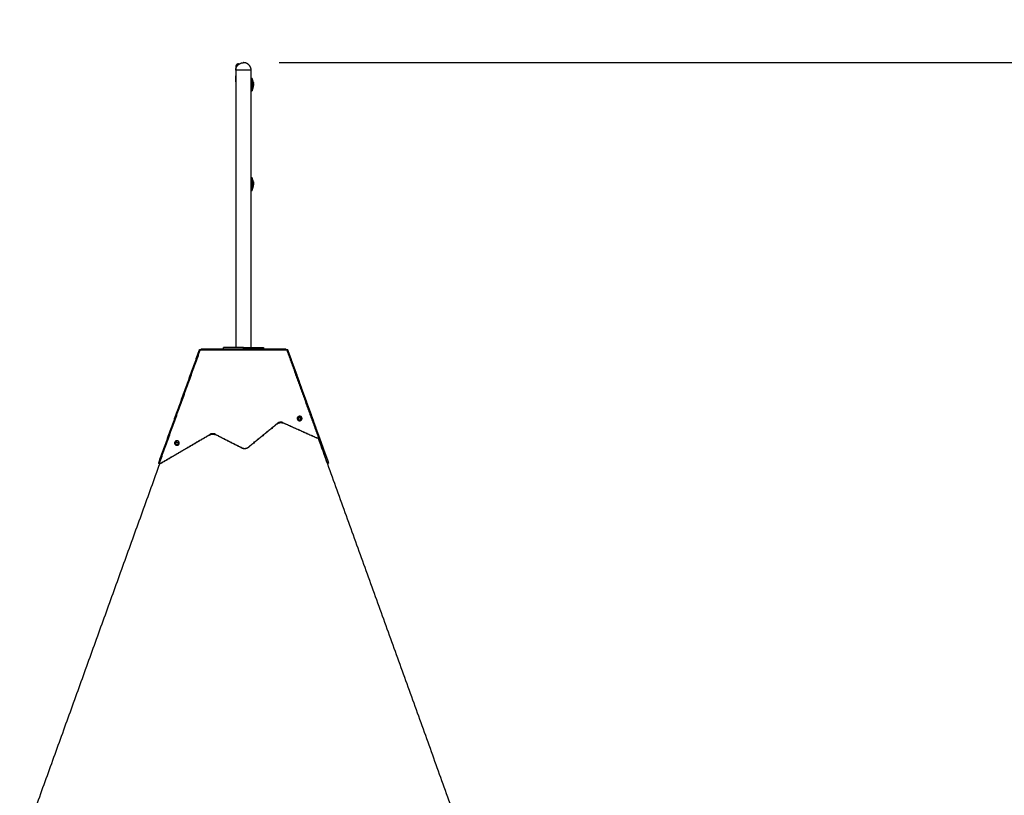
# Model space of a CAD drawing. Units: millimetres. Extents: x -6057.6 to -6039.9, y -1024 to -1004.9.
# Drawn here: x -6051.6 to -6049.9, y -1008.1 to -1006.8 of the extents above; entities that cross this region are included whole.
import ezdxf

# ---------------------------------------------------------------- set-up
doc = ezdxf.new("R2010")
doc.units = ezdxf.units.MM
doc.layers.add('DIASTASEIS', color=253, linetype='Continuous')
doc.styles.get("Standard").update_dxf_attribs({"font": 'ARIALN.TTF'})
doc.dimstyles.new('STANDARD_ACAD', dxfattribs={"dimtxt": 0.18, "dimasz": 0.15, "dimexe": 0.18, "dimexo": 0.0625, "dimgap": 0.09, "dimtad": 0, "dimtih": 1, "dimtoh": 1, "dimzin": 0, "dimdsep": 46, "dimtxsty": 'Standard', "dimblk": 'OBLIQUE', "dimcen": 0.09, "dimadec": 0, "dimazin": 0, "dimtfac": 1, "dimtofl": 0, "dimtmove": 0, "dimatfit": 3, "dimfxl": 1, "dimtolj": 1, "dimtzin": 0, "dimarcsym": 0})

# ---------------------------------------------------------------- blocks, each defined once
blk = doc.blocks.new('_Oblique')
at = {"color": 0, "linetype": 'ByBlock', "lineweight": -2}
blk.add_line((-0.5, -0.5), (0.5, 0.5), dxfattribs=at)
blk = doc.blocks.new('*D16')
at = {"layer": 'Defpoints', "color": 0}
for p in [(-6051.1839, -1006.8444), (-6048.6953, -1012.9314), (-6048.1305, -1012.9314)]:
    blk.add_point(p, dxfattribs=at)
at = {"layer": 'DIASTASEIS', "color": 0, "lineweight": -2}
for p, q in [((-6051.1214, -1006.8444), (-6047.9505, -1006.8444)), ((-6048.1305, -1006.8444), (-6048.1305, -1009.706)), ((-6048.1305, -1012.9314), (-6048.1305, -1010.0698)), ((-6048.6328, -1012.9314), (-6047.9505, -1012.9314))]:
    blk.add_line(p, q, dxfattribs=at)
at = {"layer": 'DIASTASEIS', "color": 0, "linetype": 'ByBlock', "lineweight": -2, "xscale": 0.15, "yscale": 0.15, "zscale": 0.15}
for p, rotation in [((-6048.1305, -1006.8444), 90), ((-6048.1305, -1012.9314), 270)]:
    blk.add_blockref('_Oblique', p, dxfattribs=dict(at, rotation=rotation))
at = {"layer": 'DIASTASEIS', "color": 0, "insert": (-6048.1305, -1009.8879), "char_height": 0.18, "attachment_point": 5}
blk.add_mtext('\\A1;\\A1;6.10', dxfattribs=at)
blk = doc.blocks.new('FRONT')
for points, weights, knots in [([(-6051.1974, -1006.8574), (-6051.1973, -1006.8551), (-6051.1965, -1006.8529), (-6051.1954, -1006.8503), (-6051.1935, -1006.8484), (-6051.1915, -1006.8464), (-6051.1889, -1006.8454), (-6051.1865, -1006.8444), (-6051.1839, -1006.8444)], [0.986338787622, 0.923277796603, 0.890165042945, 0.853553390593, 0.853553390593, 0.853553390593, 0.890165042945, 0.926776695297, 1], [21.907386, 21.907386, 21.907386, 26.550717, 26.550717, 32.125115, 32.125115, 37.699514, 37.699514, 42.833487, 42.833487, 42.833487]), ([(-6051.1924, -1006.8465), (-6051.1945, -1006.8465), (-6051.196, -1006.8479), (-6051.1974, -1006.8494), (-6051.1974, -1006.8515)], [1, 0.853553390593, 0.853553390593, 0.853553390593, 1], [0, 0, 0, 4.142136, 4.142136, 8.284271, 8.284271, 8.284271]), ([(-6051.1705, -1006.8574), (-6051.1705, -1006.8574), (-6051.1839, -1006.8574), (-6051.1974, -1006.8574), (-6051.1974, -1006.8574)], [1, 0.707106781187, 1, 0.707106781187, 1], [0, 0, 0, 21.127211, 21.127211, 42.254421, 42.254421, 42.254421]), ([(-6051.1705, -1006.8574), (-6051.1706, -1006.8551), (-6051.1714, -1006.8529), (-6051.1725, -1006.8503), (-6051.1744, -1006.8484), (-6051.1764, -1006.8464), (-6051.179, -1006.8454), (-6051.1814, -1006.8444), (-6051.1839, -1006.8444)], [0.986338787622, 0.923277796603, 0.890165042945, 0.853553390593, 0.853553390593, 0.853553390593, 0.890165042945, 0.926776695297, 1], [21.907386, 21.907386, 21.907386, 26.550717, 26.550717, 32.125115, 32.125115, 37.699514, 37.699514, 42.833487, 42.833487, 42.833487]), ([(-6051.1693, -1006.894), (-6051.1693, -1006.894), (-6051.1693, -1006.8828), (-6051.1693, -1006.8716), (-6051.1693, -1006.8716)], [1, 0.707106781186, 1, 0.707106781186, 1], [-35.094549, -35.094549, -35.094549, -17.547274, -17.547274, 0, 0, 0]), ([(-6051.169, -1006.872), (-6051.169, -1006.872), (-6051.169, -1006.8828), (-6051.169, -1006.8935), (-6051.169, -1006.8935)], [1, 0.707106781187, 1, 0.707106781187, 1], [-33.772121, -33.772121, -33.772121, -16.886061, -16.886061, 0, 0, 0]), ([(-6051.1693, -1007.0676), (-6051.1693, -1007.0676), (-6051.1693, -1007.0564), (-6051.1693, -1007.0452), (-6051.1693, -1007.0452)], [1, 0.707106781186, 1, 0.707106781186, 1], [-35.094549, -35.094549, -35.094549, -17.547274, -17.547274, 0, 0, 0]), ([(-6051.169, -1007.0457), (-6051.169, -1007.0457), (-6051.169, -1007.0564), (-6051.169, -1007.0672), (-6051.169, -1007.0672)], [1, 0.707106781187, 1, 0.707106781187, 1], [-33.772121, -33.772121, -33.772121, -16.886061, -16.886061, 0, 0, 0]), ([(-6051.0898, -1007.464), (-6051.0913, -1007.4677), (-6051.0874, -1007.4691), (-6051.0835, -1007.4705), (-6051.082, -1007.4668)], [1, 0.707106781187, 1, 0.707106781187, 1], [-13.03761, -13.03761, -13.03761, -6.518805, -6.518805, 0, 0, 0]), ([(-6051.082, -1007.4668), (-6051.0806, -1007.4632), (-6051.0844, -1007.4618), (-6051.0883, -1007.4604), (-6051.0898, -1007.464)], [1, 0.707106781187, 1, 0.707106781187, 1], [-13.03761, -13.03761, -13.03761, -6.518805, -6.518805, 0, 0, 0]), ([(-6051.304, -1007.5069), (-6051.3055, -1007.5105), (-6051.3016, -1007.5119), (-6051.2978, -1007.5133), (-6051.2963, -1007.5097)], [1, 0.707106781187, 1, 0.707106781187, 1], [-13.03761, -13.03761, -13.03761, -6.518805, -6.518805, 0, 0, 0]), ([(-6051.2963, -1007.5097), (-6051.2948, -1007.506), (-6051.2987, -1007.5046), (-6051.3025, -1007.5032), (-6051.304, -1007.5069)], [1, 0.707106781187, 1, 0.707106781187, 1], [-13.03761, -13.03761, -13.03761, -6.518805, -6.518805, 0, 0, 0]), ([(-6051.3002, -1007.5068), (-6051.299, -1007.5068), (-6051.2983, -1007.5077), (-6051.2976, -1007.5086), (-6051.2981, -1007.5097)], [1, 0.885016592557, 1, 0.885016592557, 1], [-4.3584, -4.3584, -4.3584, -2.1792, -2.1792, 0, 0, 0])]:
    blk.add_rational_spline(points, weights, degree=2, knots=knots)
for points, weights in [([(-6051.1974, -1006.8515), (-6051.1974, -1006.8515), (-6051.1974, -1006.8673)], [1, 0.987274170948, 1]), ([(-6051.1924, -1006.8474), (-6051.1924, -1006.8465), (-6051.1924, -1006.8465)], [0.995303827693, 0.996893669309, 1]), ([(-6051.1974, -1006.8667), (-6051.1974, -1006.867), (-6051.1974, -1006.8673)], [0.948505739128, 0.971474760574, 1]), ([(-6051.1974, -1006.8779), (-6051.1974, -1006.872), (-6051.1974, -1006.8673)], [1, 0.995133794318, 0.992490382282]), ([(-6051.169, -1006.872), (-6051.1692, -1006.8718), (-6051.1693, -1006.8716)], [1, 0.999948740388, 1]), ([(-6051.1665, -1006.881), (-6051.1669, -1006.8763), (-6051.169, -1006.872)], [1, 0.980191517784, 1]), ([(-6051.1974, -1006.8773), (-6051.1974, -1006.8776), (-6051.1974, -1006.8779)], [0.948505739128, 0.971474760574, 1]), ([(-6051.169, -1006.8935), (-6051.1675, -1006.8905), (-6051.1668, -1006.8871)], [1, 0.989454869913, 1]), ([(-6051.1669, -1006.8785), (-6051.1669, -1006.8785), (-6051.1672, -1006.8785)], [1, 0.99807820259, 1]), ([(-6051.1672, -1006.8786), (-6051.1664, -1006.8828), (-6051.1671, -1006.8869)], [1, 0.983700122539, 1]), ([(-6051.1672, -1006.887), (-6051.1672, -1006.887), (-6051.1671, -1006.887)], [1, 0.99994138683, 0.999883207816]), ([(-6051.1671, -1006.8786), (-6051.1668, -1006.8787), (-6051.1668, -1006.8787)], [1, 0.997556373017, 1]), ([(-6051.1671, -1006.8869), (-6051.1664, -1006.8829), (-6051.1671, -1006.8788)], [0.999839468101, 0.984254557069, 1]), ([(-6051.1671, -1006.8871), (-6051.167, -1006.8871), (-6051.1669, -1006.8871)], [1, 0.999440173122, 1]), ([(-6051.1669, -1006.887), (-6051.1666, -1006.8853), (-6051.1666, -1006.8837)], [1, 0.997477509873, 1]), ([(-6051.1669, -1006.887), (-6051.1666, -1006.8857), (-6051.1665, -1006.8843)], [1, 0.9983855164, 1]), ([(-6051.1669, -1006.8871), (-6051.1668, -1006.8871), (-6051.1668, -1006.8871)], [1, 0.999550788413, 1]), ([(-6051.1667, -1006.8795), (-6051.1668, -1006.8791), (-6051.1668, -1006.8786)], [1, 0.999834060096, 1]), ([(-6051.1693, -1006.894), (-6051.1692, -1006.8938), (-6051.169, -1006.8935)], [1, 0.999948740388, 1]), ([(-6051.169, -1007.0457), (-6051.1692, -1007.0454), (-6051.1693, -1007.0452)], [1, 0.999948740388, 1]), ([(-6051.1665, -1007.0546), (-6051.1669, -1007.0499), (-6051.169, -1007.0457)], [1, 0.980191517784, 1]), ([(-6051.169, -1007.0672), (-6051.1675, -1007.0641), (-6051.1668, -1007.0607)], [1, 0.989454869913, 1]), ([(-6051.1669, -1007.0521), (-6051.1669, -1007.0521), (-6051.1672, -1007.0521)], [1, 0.99807820259, 1]), ([(-6051.1672, -1007.0522), (-6051.1664, -1007.0564), (-6051.1671, -1007.0606)], [1, 0.983700122539, 1]), ([(-6051.1672, -1007.0606), (-6051.1672, -1007.0606), (-6051.1671, -1007.0606)], [1, 0.99994138683, 0.999883207816]), ([(-6051.1671, -1007.0523), (-6051.1668, -1007.0523), (-6051.1668, -1007.0524)], [1, 0.997556373017, 1]), ([(-6051.1671, -1007.0606), (-6051.1664, -1007.0565), (-6051.1671, -1007.0524)], [0.999839980763, 0.984254298102, 1]), ([(-6051.1671, -1007.0607), (-6051.167, -1007.0607), (-6051.1669, -1007.0607)], [1, 0.999440173122, 1]), ([(-6051.1669, -1007.0606), (-6051.1666, -1007.0589), (-6051.1666, -1007.0573)], [1, 0.997477509873, 1]), ([(-6051.1669, -1007.0606), (-6051.1666, -1007.0593), (-6051.1665, -1007.0579)], [1, 0.9983855164, 1]), ([(-6051.1669, -1007.0607), (-6051.1668, -1007.0607), (-6051.1668, -1007.0607)], [1, 0.999550788413, 1]), ([(-6051.1667, -1007.0531), (-6051.1668, -1007.0527), (-6051.1668, -1007.0523)], [1, 0.999834060096, 1]), ([(-6051.1693, -1007.0676), (-6051.1692, -1007.0674), (-6051.169, -1007.0672)], [1, 0.999948740388, 1]), ([(-6051.1839, -1007.3414), (-6051.2189, -1007.3414), (-6051.2189, -1007.3414)], [1, 0.707106781187, 1]), ([(-6051.1839, -1007.3414), (-6051.1489, -1007.3414), (-6051.1489, -1007.3414)], [1, 0.707106781187, 1]), ([(-6051.1145, -1007.4729), (-6051.1204, -1007.4702), (-6051.1253, -1007.4743)], [1, 0.835830892164, 1]), ([(-6051.1253, -1007.4749), (-6051.1204, -1007.4709), (-6051.1145, -1007.4735)], [1, 0.835830892164, 1]), ([(-6051.0882, -1007.4661), (-6051.0881, -1007.464), (-6051.0859, -1007.464)], [0.993373018143, 0.71045863044, 1]), ([(-6051.0882, -1007.4661), (-6051.0882, -1007.4657), (-6051.088, -1007.4653)], [1, 0.983277566599, 1]), ([(-6051.0859, -1007.4682), (-6051.0882, -1007.4682), (-6051.0882, -1007.4661)], [1, 0.707106781187, 1]), ([(-6051.0859, -1007.4682), (-6051.0882, -1007.4682), (-6051.0882, -1007.4661)], [1, 0.707106781187, 1]), ([(-6051.0859, -1007.4639), (-6051.0875, -1007.4639), (-6051.088, -1007.4653)], [1, 0.824055732059, 1]), ([(-6051.0859, -1007.4639), (-6051.0837, -1007.4639), (-6051.0837, -1007.4661)], [1, 0.707106781187, 1]), ([(-6051.0837, -1007.4661), (-6051.0837, -1007.464), (-6051.0859, -1007.464)], [0.993454984297, 0.710416693522, 1]), ([(-6051.0838, -1007.4668), (-6051.0844, -1007.4682), (-6051.0859, -1007.4682)], [1, 0.824055732059, 1]), ([(-6051.0837, -1007.4661), (-6051.0837, -1007.4664), (-6051.0838, -1007.4668)], [1, 0.983277566599, 1]), ([(-6051.0838, -1007.4668), (-6051.0837, -1007.4665), (-6051.0837, -1007.4661)], [0.895518676762, 0.931947739064, 1]), ([(-6051.2327, -1007.4931), (-6051.2378, -1007.4905), (-6051.2428, -1007.4934)], [1, 0.864510932833, 1]), ([(-6051.2428, -1007.4941), (-6051.2378, -1007.4912), (-6051.2327, -1007.4938)], [1, 0.864510932833, 1]), ([(-6051.3024, -1007.5089), (-6051.3024, -1007.5068), (-6051.3002, -1007.5068)], [0.993454984297, 0.710416693522, 1]), ([(-6051.3024, -1007.5089), (-6051.3024, -1007.5085), (-6051.3023, -1007.5082)], [1, 0.983277566599, 1]), ([(-6051.3002, -1007.511), (-6051.3024, -1007.511), (-6051.3024, -1007.5089)], [1, 0.707106781186, 1]), ([(-6051.3002, -1007.5068), (-6051.3017, -1007.5068), (-6051.3023, -1007.5082)], [1, 0.824055732059, 1]), ([(-6051.2981, -1007.5097), (-6051.2986, -1007.511), (-6051.3002, -1007.511)], [1, 0.824055732059, 1]), ([(-6051.0571, -1007.4986), (-6051.0553, -1007.4994), (-6051.0533, -1007.4988)], [1, 0.925604114484, 1]), ([(-6051.0533, -1007.4995), (-6051.0553, -1007.5001), (-6051.0571, -1007.4993)], [1, 0.925604114484, 1]), ([(-6051.0532, -1007.4997), (-6051.0532, -1007.4997), (-6051.0533, -1007.4995)], [1, 0.98632243827, 1]), ([(-6051.0514, -1007.4988), (-6051.0514, -1007.499), (-6051.0514, -1007.499)], [1, 0.98632243827, 1]), ([(-6051.1868, -1007.5165), (-6051.1807, -1007.5196), (-6051.1755, -1007.5154)], [1, 0.821281736327, 1]), ([(-6051.1755, -1007.516), (-6051.1807, -1007.5203), (-6051.1868, -1007.5172)], [1, 0.821281736327, 1]), ([(-6051.0465, -1007.5183), (-6051.0465, -1007.5183), (-6051.0473, -1007.516)], [1, 0.936400674782, 1]), ([(-6051.0455, -1007.5154), (-6051.0446, -1007.5177), (-6051.0446, -1007.5177)], [1, 0.936400674782, 1]), ([(-6051.3325, -1007.5434), (-6051.3325, -1007.5434), (-6051.3325, -1007.5433)], [1, 0.996284632472, 1]), ([(-6051.3306, -1007.544), (-6051.3307, -1007.5441), (-6051.3307, -1007.5441)], [1, 0.996284632472, 1]), ([(-6051.3306, -1007.5433), (-6051.3287, -1007.5436), (-6051.3271, -1007.5427)], [1, 0.934383050536, 1]), ([(-6051.3271, -1007.5434), (-6051.3287, -1007.5443), (-6051.3306, -1007.544)], [1, 0.934383050536, 1]), ([(-6051.0372, -1007.5441), (-6051.0372, -1007.5441), (-6051.0375, -1007.5434)], [1, 0.961594019066, 1]), ([(-6051.0356, -1007.5427), (-6051.0354, -1007.5434), (-6051.0354, -1007.5434)], [1, 0.961594019066, 1])]:
    blk.add_rational_spline(points, weights, degree=2)
for points, degree in [([(-6051.1974, -1006.8574), (-6051.1974, -1007.0994), (-6051.1974, -1007.3414)], 2), ([(-6051.1924, -1006.8465), (-6051.1918, -1006.8465), (-6051.1911, -1006.8465)], 2), ([(-6051.1705, -1007.3414), (-6051.1705, -1007.0994), (-6051.1705, -1006.8574)], 2), ([(-6051.2613, -1007.3461), (-6051.2969, -1007.4447), (-6051.3325, -1007.5433)], 2), ([(-6051.3306, -1007.5433), (-6051.295, -1007.4447), (-6051.2594, -1007.3461)], 2), ([(-6051.2607, -1007.3451), (-6051.261, -1007.3454), (-6051.2612, -1007.3457), (-6051.2613, -1007.3461)], 3), ([(-6051.2613, -1007.3461), (-6051.2605, -1007.3464), (-6051.2597, -1007.3467)], 2), ([(-6051.2607, -1007.3451), (-6051.2601, -1007.3457), (-6051.2595, -1007.3463)], 2), ([(-6051.2594, -1007.3461), (-6051.2594, -1007.3457), (-6051.2593, -1007.3454), (-6051.2593, -1007.3451)], 3), ([(-6051.1084, -1007.3461), (-6051.1839, -1007.3461), (-6051.2594, -1007.3461)], 2), ([(-6051.1099, -1007.3444), (-6051.1839, -1007.3444), (-6051.2579, -1007.3444)], 2), ([(-6051.2189, -1007.3444), (-6051.2189, -1007.3429), (-6051.2189, -1007.3414)], 2), ([(-6051.1839, -1007.3444), (-6051.1839, -1007.3429), (-6051.1839, -1007.3414)], 2), ([(-6051.1489, -1007.3414), (-6051.1489, -1007.3429), (-6051.1489, -1007.3444)], 2), ([(-6051.1086, -1007.3451), (-6051.1086, -1007.3454), (-6051.1085, -1007.3457), (-6051.1084, -1007.3461)], 3), ([(-6051.1084, -1007.3461), (-6051.0809, -1007.4224), (-6051.0533, -1007.4988)], 2), ([(-6051.1071, -1007.3451), (-6051.1077, -1007.3457), (-6051.1083, -1007.3463)], 2), ([(-6051.1082, -1007.3467), (-6051.1077, -1007.3465), (-6051.1071, -1007.3463), (-6051.1066, -1007.3461)], 3), ([(-6051.1066, -1007.3461), (-6051.1067, -1007.3457), (-6051.1069, -1007.3454), (-6051.1071, -1007.3451)], 3), ([(-6051.1066, -1007.3461), (-6051.079, -1007.4224), (-6051.0514, -1007.4988)], 2), ([(-6051.1755, -1007.5154), (-6051.1504, -1007.4948), (-6051.1253, -1007.4743)], 2), ([(-6051.1253, -1007.4749), (-6051.1504, -1007.4955), (-6051.1755, -1007.516)], 2), ([(-6051.1253, -1007.4743), (-6051.1253, -1007.4746), (-6051.1253, -1007.4749)], 2), ([(-6051.1145, -1007.4735), (-6051.1145, -1007.4732), (-6051.1145, -1007.4729)], 2), ([(-6051.1145, -1007.4729), (-6051.0858, -1007.4857), (-6051.0571, -1007.4986)], 2), ([(-6051.0571, -1007.4993), (-6051.0858, -1007.4864), (-6051.1145, -1007.4735)], 2), ([(-6051.088, -1007.4653), (-6051.0889, -1007.4647), (-6051.0898, -1007.464)], 2), ([(-6051.0859, -1007.464), (-6051.0859, -1007.464), (-6051.0859, -1007.4639)], 2), ([(-6051.082, -1007.4668), (-6051.0829, -1007.4668), (-6051.0838, -1007.4668)], 2), ([(-6051.3271, -1007.5427), (-6051.2849, -1007.518), (-6051.2428, -1007.4934)], 2), ([(-6051.2428, -1007.4934), (-6051.2428, -1007.4937), (-6051.2428, -1007.4941)], 2), ([(-6051.2327, -1007.4931), (-6051.2098, -1007.5048), (-6051.1868, -1007.5165)], 2), ([(-6051.2327, -1007.4938), (-6051.2327, -1007.4934), (-6051.2327, -1007.4931)], 2), ([(-6051.2428, -1007.4941), (-6051.2849, -1007.5187), (-6051.3271, -1007.5434)], 2), ([(-6051.3023, -1007.5082), (-6051.3031, -1007.5075), (-6051.304, -1007.5069)], 2), ([(-6051.3002, -1007.5068), (-6051.3002, -1007.5068), (-6051.3002, -1007.5068)], 2), ([(-6051.2963, -1007.5097), (-6051.2972, -1007.5097), (-6051.2981, -1007.5097)], 2), ([(-6051.1868, -1007.5172), (-6051.2098, -1007.5055), (-6051.2327, -1007.4938)], 2), ([(-6051.0571, -1007.4993), (-6051.0571, -1007.4989), (-6051.0571, -1007.4986)], 2), ([(-6051.0537, -1007.4996), (-6050.9235, -1007.8605), (-6050.7933, -1008.2214)], 2), ([(-6051.0533, -1007.4988), (-6051.0533, -1007.4991), (-6051.0533, -1007.4995)], 2), ([(-6051.0533, -1007.4995), (-6051.0524, -1007.4991), (-6051.0514, -1007.4988)], 2), ([(-6051.0533, -1007.4995), (-6051.0533, -1007.4994), (-6051.0533, -1007.4994)], 2), ([(-6051.0514, -1007.499), (-6051.0523, -1007.4994), (-6051.0532, -1007.4997)], 2), ([(-6051.0473, -1007.516), (-6051.0503, -1007.5079), (-6051.0532, -1007.4997)], 2), ([(-6051.0514, -1007.499), (-6051.0484, -1007.5072), (-6051.0455, -1007.5154)], 2), ([(-6051.1868, -1007.5172), (-6051.1868, -1007.5169), (-6051.1868, -1007.5165)], 2), ([(-6051.1755, -1007.516), (-6051.1755, -1007.5157), (-6051.1755, -1007.5154)], 2), ([(-6051.0473, -1007.516), (-6051.0464, -1007.5157), (-6051.0455, -1007.5154)], 2), ([(-6051.0446, -1007.5177), (-6051.0456, -1007.518), (-6051.0465, -1007.5183)], 2), ([(-6051.0375, -1007.5434), (-6051.042, -1007.5309), (-6051.0465, -1007.5183)], 2), ([(-6051.0446, -1007.5177), (-6051.0401, -1007.5302), (-6051.0356, -1007.5427)], 2), ([(-6051.3302, -1007.5441), (-6051.4524, -1007.8827), (-6051.5746, -1008.2214)], 2), ([(-6051.3325, -1007.5433), (-6051.3316, -1007.5437), (-6051.3306, -1007.544)], 2), ([(-6051.3307, -1007.5441), (-6051.3316, -1007.5437), (-6051.3325, -1007.5434)], 2), ([(-6051.3306, -1007.544), (-6051.3306, -1007.5437), (-6051.3306, -1007.5433)], 2), ([(-6051.3304, -1007.5433), (-6051.3305, -1007.5433), (-6051.3306, -1007.5433)], 2), ([(-6051.3306, -1007.5439), (-6051.3306, -1007.544), (-6051.3306, -1007.544)], 2), ([(-6051.3271, -1007.5434), (-6051.3271, -1007.543), (-6051.3271, -1007.5427)], 2), ([(-6051.0375, -1007.5434), (-6051.0365, -1007.543), (-6051.0356, -1007.5427)], 2), ([(-6051.0354, -1007.5434), (-6051.0363, -1007.5437), (-6051.0372, -1007.5441)], 2)]:
    blk.add_open_spline(points, degree=degree)
for points, knots in [([(-6051.1672, -1006.8785), (-6051.1672, -1006.8785), (-6051.1672, -1006.8785), (-6051.1672, -1006.8785), (-6051.1672, -1006.8786), (-6051.1672, -1006.8786)], [0, 0, 0, 0, 0.1046478, 0.1046478, 0.2092956, 0.2092956, 0.2092956, 0.2092956]), ([(-6051.1671, -1006.8869), (-6051.1672, -1006.887), (-6051.1672, -1006.887), (-6051.1672, -1006.8871), (-6051.1672, -1006.8871), (-6051.1671, -1006.8871)], [0, 0, 0, 0, 0.1039874, 0.1039874, 0.2079749, 0.2079749, 0.2079749, 0.2079749]), ([(-6051.1671, -1006.8788), (-6051.1671, -1006.8787), (-6051.1671, -1006.8787), (-6051.1671, -1006.8787), (-6051.1671, -1006.8786), (-6051.1671, -1006.8786)], [0, 0, 0, 0, 0.1032602, 0.1032602, 0.2065205, 0.2065205, 0.2065205, 0.2065205]), ([(-6051.1668, -1006.8786), (-6051.1668, -1006.8786), (-6051.1668, -1006.8786), (-6051.1669, -1006.8785), (-6051.1669, -1006.8785), (-6051.1669, -1006.8785)], [0, 0, 0, 0, 0.1042154, 0.1042154, 0.2084308, 0.2084308, 0.2084308, 0.2084308]), ([(-6051.1669, -1006.8871), (-6051.1669, -1006.8871), (-6051.1669, -1006.8871), (-6051.1669, -1006.887), (-6051.1669, -1006.887), (-6051.1669, -1006.887)], [0, 0, 0, 0, 0.1062496, 0.1062496, 0.2124992, 0.2124992, 0.2124992, 0.2124992]), ([(-6051.1669, -1006.887), (-6051.1669, -1006.887), (-6051.1669, -1006.887), (-6051.1669, -1006.8871), (-6051.1669, -1006.8871), (-6051.1669, -1006.8871)], [0, 0, 0, 0, 0.1045164, 0.1045164, 0.2090328, 0.2090328, 0.2090328, 0.2090328]), ([(-6051.1668, -1006.8787), (-6051.1668, -1006.8788), (-6051.1668, -1006.8788), (-6051.1668, -1006.8788), (-6051.1668, -1006.8788), (-6051.1668, -1006.8789)], [0, 0, 0, 0, 0.1042943, 0.1042943, 0.2085886, 0.2085886, 0.2085886, 0.2085886]), ([(-6051.1668, -1006.8789), (-6051.1668, -1006.879), (-6051.1667, -1006.8791), (-6051.1667, -1006.8792), (-6051.1667, -1006.8793), (-6051.1667, -1006.8793), (-6051.1667, -1006.8793), (-6051.1667, -1006.8793), (-6051.1667, -1006.8793), (-6051.1667, -1006.8793), (-6051.1667, -1006.8794), (-6051.1667, -1006.8795), (-6051.1667, -1006.8796), (-6051.1666, -1006.8797), (-6051.1666, -1006.8797), (-6051.1666, -1006.8798), (-6051.1666, -1006.8798), (-6051.1666, -1006.8798), (-6051.1666, -1006.8799), (-6051.1666, -1006.8799), (-6051.1666, -1006.8802), (-6051.1666, -1006.8804), (-6051.1665, -1006.8805), (-6051.1665, -1006.8806), (-6051.1665, -1006.8806), (-6051.1665, -1006.8807), (-6051.1665, -1006.8807), (-6051.1665, -1006.8807), (-6051.1665, -1006.8808), (-6051.1665, -1006.8809), (-6051.1665, -1006.8809)], [0, 0, 0, 0, 0.271803, 0.271803, 0.407704, 0.407704, 0.44168, 0.44168, 0.458667, 0.458667, 0.475655, 0.543606, 0.815409, 0.815409, 0.883359, 0.883359, 0.917335, 0.917335, 0.95131, 1.087211, 1.087211, 1.630817, 1.630817, 1.766719, 1.766719, 1.834669, 1.834669, 1.90262, 1.90262, 2.064476, 2.064476, 2.064476, 2.064476]), ([(-6051.1665, -1006.8818), (-6051.1665, -1006.8817), (-6051.1665, -1006.8816), (-6051.1665, -1006.8815), (-6051.1665, -1006.8814), (-6051.1665, -1006.8814), (-6051.1665, -1006.8814), (-6051.1665, -1006.8813), (-6051.1665, -1006.8813), (-6051.1665, -1006.8812), (-6051.1665, -1006.8811), (-6051.1665, -1006.8809), (-6051.1665, -1006.8809), (-6051.1665, -1006.8808), (-6051.1666, -1006.8808), (-6051.1666, -1006.8807), (-6051.1666, -1006.8807), (-6051.1666, -1006.8807), (-6051.1666, -1006.8806), (-6051.1666, -1006.8805), (-6051.1666, -1006.8804), (-6051.1666, -1006.8803), (-6051.1666, -1006.8802), (-6051.1666, -1006.8802), (-6051.1666, -1006.8801), (-6051.1666, -1006.8801), (-6051.1666, -1006.8801), (-6051.1666, -1006.8799), (-6051.1667, -1006.8797), (-6051.1667, -1006.8795)], [0, 0, 0, 0, 0.308169, 0.308169, 0.462254, 0.462254, 0.539297, 0.539297, 0.616339, 0.616339, 0.924508, 0.924508, 1.078593, 1.078593, 1.155636, 1.194157, 1.194157, 1.232678, 1.232678, 1.540847, 1.540847, 1.694932, 1.694932, 1.771975, 1.810496, 1.810496, 1.849017, 1.849017, 2.465356, 2.465356, 2.465356, 2.465356]), ([(-6051.1665, -1006.8818), (-6051.1665, -1006.8821), (-6051.1665, -1006.8824), (-6051.1665, -1006.8827), (-6051.1665, -1006.8827), (-6051.1665, -1006.8828), (-6051.1665, -1006.8828), (-6051.1665, -1006.8829), (-6051.1665, -1006.883), (-6051.1665, -1006.8831), (-6051.1665, -1006.8833), (-6051.1665, -1006.8835), (-6051.1666, -1006.8837)], [-1.975444, -1.975444, -1.975444, -1.975444, -0.987722, -0.987722, -0.92599, -0.92599, -0.864257, -0.740792, -0.740792, -0.493861, -0.493861, 0, 0, 0, 0]), ([(-6051.1665, -1006.8823), (-6051.1665, -1006.8822), (-6051.1665, -1006.8822), (-6051.1665, -1006.8821), (-6051.1665, -1006.8821), (-6051.1665, -1006.8821), (-6051.1665, -1006.882), (-6051.1665, -1006.882), (-6051.1665, -1006.882), (-6051.1665, -1006.8819), (-6051.1665, -1006.8819), (-6051.1665, -1006.8818), (-6051.1665, -1006.8818), (-6051.1665, -1006.8817), (-6051.1665, -1006.8817), (-6051.1665, -1006.8817), (-6051.1665, -1006.8817), (-6051.1665, -1006.8816), (-6051.1665, -1006.8815), (-6051.1665, -1006.8813), (-6051.1665, -1006.8813), (-6051.1665, -1006.8812), (-6051.1665, -1006.8811), (-6051.1665, -1006.8811), (-6051.1665, -1006.881), (-6051.1665, -1006.881), (-6051.1665, -1006.881), (-6051.1665, -1006.881)], [-1.452034, -1.452034, -1.452034, -1.452034, -1.27053, -1.27053, -1.179778, -1.179778, -1.134402, -1.134402, -1.089026, -1.089026, -0.907521, -0.907521, -0.816769, -0.771393, -0.748705, -0.748705, -0.726017, -0.726017, -0.363009, -0.363009, -0.181504, -0.181504, -0.090752, -0.045376, -0.022688, -0.022688, 0, 0, 0, 0]), ([(-6051.1665, -1006.8823), (-6051.1665, -1006.8824), (-6051.1665, -1006.8824), (-6051.1665, -1006.8826), (-6051.1665, -1006.8827), (-6051.1665, -1006.8828), (-6051.1665, -1006.8828), (-6051.1665, -1006.8828), (-6051.1665, -1006.8829), (-6051.1665, -1006.8829), (-6051.1665, -1006.8829), (-6051.1665, -1006.883), (-6051.1665, -1006.8831), (-6051.1665, -1006.8831), (-6051.1665, -1006.8832), (-6051.1665, -1006.8832), (-6051.1665, -1006.8832), (-6051.1665, -1006.8832), (-6051.1665, -1006.8832), (-6051.1665, -1006.8833), (-6051.1665, -1006.8834), (-6051.1665, -1006.8835), (-6051.1665, -1006.8836), (-6051.1665, -1006.8837), (-6051.1665, -1006.8837), (-6051.1665, -1006.8837), (-6051.1665, -1006.8838), (-6051.1665, -1006.8838), (-6051.1665, -1006.8838), (-6051.1665, -1006.8839), (-6051.1665, -1006.8841), (-6051.1665, -1006.8843)], [0, 0, 0, 0, 0.280549, 0.280549, 0.561098, 0.561098, 0.631236, 0.631236, 0.701373, 0.701373, 0.841648, 0.841648, 0.981922, 0.981922, 1.05206, 1.087128, 1.104663, 1.104663, 1.122197, 1.122197, 1.402746, 1.402746, 1.543021, 1.543021, 1.613158, 1.648227, 1.665761, 1.665761, 1.683295, 1.683295, 2.244394, 2.244394, 2.244394, 2.244394]), ([(-6051.1672, -1007.0521), (-6051.1672, -1007.0521), (-6051.1672, -1007.0521), (-6051.1672, -1007.0522), (-6051.1672, -1007.0522), (-6051.1672, -1007.0522)], [0, 0, 0, 0, 0.1046478, 0.1046478, 0.2092956, 0.2092956, 0.2092956, 0.2092956]), ([(-6051.1671, -1007.0606), (-6051.1672, -1007.0606), (-6051.1672, -1007.0606), (-6051.1672, -1007.0607), (-6051.1672, -1007.0607), (-6051.1671, -1007.0607)], [0, 0, 0, 0, 0.1039874, 0.1039874, 0.2079749, 0.2079749, 0.2079749, 0.2079749]), ([(-6051.1671, -1007.0524), (-6051.1671, -1007.0523), (-6051.1671, -1007.0523), (-6051.1671, -1007.0523), (-6051.1671, -1007.0523), (-6051.1671, -1007.0523)], [0, 0, 0, 0, 0.1032602, 0.1032602, 0.2065205, 0.2065205, 0.2065205, 0.2065205]), ([(-6051.1668, -1007.0523), (-6051.1668, -1007.0522), (-6051.1668, -1007.0522), (-6051.1669, -1007.0521), (-6051.1669, -1007.0521), (-6051.1669, -1007.0521)], [0, 0, 0, 0, 0.1042154, 0.1042154, 0.2084308, 0.2084308, 0.2084308, 0.2084308]), ([(-6051.1669, -1007.0607), (-6051.1669, -1007.0607), (-6051.1669, -1007.0607), (-6051.1669, -1007.0606), (-6051.1669, -1007.0606), (-6051.1669, -1007.0606)], [0, 0, 0, 0, 0.1062496, 0.1062496, 0.2124992, 0.2124992, 0.2124992, 0.2124992]), ([(-6051.1669, -1007.0606), (-6051.1669, -1007.0606), (-6051.1669, -1007.0606), (-6051.1669, -1007.0607), (-6051.1669, -1007.0607), (-6051.1669, -1007.0607)], [0, 0, 0, 0, 0.1045164, 0.1045164, 0.2090328, 0.2090328, 0.2090328, 0.2090328]), ([(-6051.1668, -1007.0524), (-6051.1668, -1007.0524), (-6051.1668, -1007.0524), (-6051.1668, -1007.0524), (-6051.1668, -1007.0525), (-6051.1668, -1007.0525)], [0, 0, 0, 0, 0.1042943, 0.1042943, 0.2085886, 0.2085886, 0.2085886, 0.2085886]), ([(-6051.1668, -1007.0525), (-6051.1668, -1007.0526), (-6051.1667, -1007.0527), (-6051.1667, -1007.0528), (-6051.1667, -1007.0529), (-6051.1667, -1007.0529), (-6051.1667, -1007.0529), (-6051.1667, -1007.0529), (-6051.1667, -1007.0529), (-6051.1667, -1007.053), (-6051.1667, -1007.053), (-6051.1667, -1007.0531), (-6051.1667, -1007.0532), (-6051.1666, -1007.0533), (-6051.1666, -1007.0533), (-6051.1666, -1007.0534), (-6051.1666, -1007.0534), (-6051.1666, -1007.0534), (-6051.1666, -1007.0535), (-6051.1666, -1007.0535), (-6051.1666, -1007.0538), (-6051.1666, -1007.054), (-6051.1665, -1007.0542), (-6051.1665, -1007.0542), (-6051.1665, -1007.0543), (-6051.1665, -1007.0543), (-6051.1665, -1007.0543), (-6051.1665, -1007.0543), (-6051.1665, -1007.0544), (-6051.1665, -1007.0545), (-6051.1665, -1007.0545)], [0, 0, 0, 0, 0.271803, 0.271803, 0.407704, 0.407704, 0.44168, 0.44168, 0.458667, 0.458667, 0.475655, 0.543606, 0.815409, 0.815409, 0.883359, 0.883359, 0.917335, 0.917335, 0.95131, 1.087211, 1.087211, 1.630817, 1.630817, 1.766719, 1.766719, 1.834669, 1.834669, 1.90262, 1.90262, 2.064475, 2.064475, 2.064475, 2.064475]), ([(-6051.1665, -1007.0554), (-6051.1665, -1007.0553), (-6051.1665, -1007.0552), (-6051.1665, -1007.0551), (-6051.1665, -1007.0551), (-6051.1665, -1007.055), (-6051.1665, -1007.055), (-6051.1665, -1007.0549), (-6051.1665, -1007.0549), (-6051.1665, -1007.0548), (-6051.1665, -1007.0547), (-6051.1665, -1007.0545), (-6051.1665, -1007.0545), (-6051.1665, -1007.0544), (-6051.1666, -1007.0544), (-6051.1666, -1007.0543), (-6051.1666, -1007.0543), (-6051.1666, -1007.0543), (-6051.1666, -1007.0542), (-6051.1666, -1007.0541), (-6051.1666, -1007.054), (-6051.1666, -1007.0539), (-6051.1666, -1007.0538), (-6051.1666, -1007.0538), (-6051.1666, -1007.0538), (-6051.1666, -1007.0537), (-6051.1666, -1007.0537), (-6051.1666, -1007.0535), (-6051.1667, -1007.0533), (-6051.1667, -1007.0531)], [0, 0, 0, 0, 0.308169, 0.308169, 0.462254, 0.462254, 0.539297, 0.539297, 0.616339, 0.616339, 0.924508, 0.924508, 1.078593, 1.078593, 1.155636, 1.194157, 1.194157, 1.232678, 1.232678, 1.540847, 1.540847, 1.694932, 1.694932, 1.771975, 1.810496, 1.810496, 1.849017, 1.849017, 2.465356, 2.465356, 2.465356, 2.465356]), ([(-6051.1665, -1007.0554), (-6051.1665, -1007.0557), (-6051.1665, -1007.056), (-6051.1665, -1007.0563), (-6051.1665, -1007.0563), (-6051.1665, -1007.0564), (-6051.1665, -1007.0564), (-6051.1665, -1007.0565), (-6051.1665, -1007.0566), (-6051.1665, -1007.0567), (-6051.1665, -1007.0569), (-6051.1665, -1007.0571), (-6051.1666, -1007.0573)], [-1.975444, -1.975444, -1.975444, -1.975444, -0.987722, -0.987722, -0.92599, -0.92599, -0.864257, -0.740792, -0.740792, -0.493861, -0.493861, 0, 0, 0, 0]), ([(-6051.1665, -1007.0559), (-6051.1665, -1007.0559), (-6051.1665, -1007.0558), (-6051.1665, -1007.0557), (-6051.1665, -1007.0557), (-6051.1665, -1007.0557), (-6051.1665, -1007.0557), (-6051.1665, -1007.0556), (-6051.1665, -1007.0556), (-6051.1665, -1007.0556), (-6051.1665, -1007.0555), (-6051.1665, -1007.0554), (-6051.1665, -1007.0554), (-6051.1665, -1007.0553), (-6051.1665, -1007.0553), (-6051.1665, -1007.0553), (-6051.1665, -1007.0553), (-6051.1665, -1007.0552), (-6051.1665, -1007.0551), (-6051.1665, -1007.0549), (-6051.1665, -1007.0549), (-6051.1665, -1007.0548), (-6051.1665, -1007.0547), (-6051.1665, -1007.0547), (-6051.1665, -1007.0546), (-6051.1665, -1007.0546), (-6051.1665, -1007.0546), (-6051.1665, -1007.0546)], [-1.452034, -1.452034, -1.452034, -1.452034, -1.27053, -1.27053, -1.179778, -1.179778, -1.134402, -1.134402, -1.089026, -1.089026, -0.907521, -0.907521, -0.816769, -0.771393, -0.748705, -0.748705, -0.726017, -0.726017, -0.363009, -0.363009, -0.181504, -0.181504, -0.090752, -0.045376, -0.022688, -0.022688, 0, 0, 0, 0]), ([(-6051.1665, -1007.0559), (-6051.1665, -1007.056), (-6051.1665, -1007.0561), (-6051.1665, -1007.0562), (-6051.1665, -1007.0563), (-6051.1665, -1007.0564), (-6051.1665, -1007.0564), (-6051.1665, -1007.0564), (-6051.1665, -1007.0565), (-6051.1665, -1007.0565), (-6051.1665, -1007.0566), (-6051.1665, -1007.0566), (-6051.1665, -1007.0567), (-6051.1665, -1007.0567), (-6051.1665, -1007.0568), (-6051.1665, -1007.0568), (-6051.1665, -1007.0568), (-6051.1665, -1007.0569), (-6051.1665, -1007.0569), (-6051.1665, -1007.0569), (-6051.1665, -1007.057), (-6051.1665, -1007.0572), (-6051.1665, -1007.0572), (-6051.1665, -1007.0573), (-6051.1665, -1007.0573), (-6051.1665, -1007.0573), (-6051.1665, -1007.0574), (-6051.1665, -1007.0574), (-6051.1665, -1007.0574), (-6051.1665, -1007.0576), (-6051.1665, -1007.0577), (-6051.1665, -1007.0579)], [0, 0, 0, 0, 0.280549, 0.280549, 0.561098, 0.561098, 0.631236, 0.631236, 0.701373, 0.701373, 0.841648, 0.841648, 0.981922, 0.981922, 1.05206, 1.087128, 1.104663, 1.104663, 1.122197, 1.122197, 1.402746, 1.402746, 1.543021, 1.543021, 1.613158, 1.648227, 1.665761, 1.665761, 1.683295, 1.683295, 2.244394, 2.244394, 2.244394, 2.244394]), ([(-6051.2593, -1007.3451), (-6051.2591, -1007.3452), (-6051.259, -1007.3452), (-6051.2589, -1007.3452), (-6051.2589, -1007.3452), (-6051.2589, -1007.3452), (-6051.2589, -1007.3452), (-6051.2589, -1007.3452), (-6051.2589, -1007.3452), (-6051.2588, -1007.3452), (-6051.2588, -1007.3452), (-6051.2588, -1007.3452), (-6051.2587, -1007.3452), (-6051.2586, -1007.3452), (-6051.2586, -1007.3451), (-6051.2585, -1007.3451), (-6051.2585, -1007.3451), (-6051.2585, -1007.3451), (-6051.2585, -1007.3451), (-6051.2584, -1007.345), (-6051.2584, -1007.345), (-6051.2583, -1007.3449), (-6051.2582, -1007.3448), (-6051.2582, -1007.3447), (-6051.2581, -1007.3446), (-6051.258, -1007.3445), (-6051.258, -1007.3444), (-6051.2579, -1007.3444)], [-2.797484, -2.797484, -2.797484, -2.797484, -2.098113, -2.098113, -2.076258, -2.076258, -2.054402, -2.054402, -2.010692, -2.010692, -1.92327, -1.92327, -1.748428, -1.748428, -1.398742, -1.398742, -1.311321, -1.311321, -1.223899, -1.223899, -1.049057, -1.049057, -0.699371, -0.699371, -0.349686, -0.349686, 0, 0, 0, 0]), ([(-6051.1099, -1007.3444), (-6051.1099, -1007.3444), (-6051.1099, -1007.3445), (-6051.1098, -1007.3446), (-6051.1097, -1007.3447), (-6051.1096, -1007.3448), (-6051.1096, -1007.3449), (-6051.1095, -1007.345), (-6051.1094, -1007.3451), (-6051.1093, -1007.3451), (-6051.1092, -1007.3452), (-6051.1091, -1007.3452), (-6051.1091, -1007.3452), (-6051.1091, -1007.3452), (-6051.1091, -1007.3452), (-6051.109, -1007.3452), (-6051.109, -1007.3452), (-6051.109, -1007.3452), (-6051.109, -1007.3452), (-6051.109, -1007.3452), (-6051.109, -1007.3452), (-6051.109, -1007.3452), (-6051.109, -1007.3452), (-6051.1089, -1007.3452), (-6051.1089, -1007.3452), (-6051.1089, -1007.3452), (-6051.1089, -1007.3452), (-6051.1088, -1007.3452), (-6051.1087, -1007.3452), (-6051.1086, -1007.3451)], [-2.805361, -2.805361, -2.805361, -2.805361, -2.454691, -2.454691, -2.104021, -2.104021, -1.75335, -1.75335, -1.40268, -1.40268, -1.05201, -1.05201, -0.964343, -0.964343, -0.876675, -0.876675, -0.70134, -0.70134, -0.679423, -0.679423, -0.657506, -0.657506, -0.613673, -0.613673, -0.526005, -0.526005, -0.35067, -0.35067, 0, 0, 0, 0])]:
    blk.add_open_spline(points, degree=3, knots=knots)

msp = doc.modelspace()

# ---------------------------------------------------------------- block references
msp.add_blockref('FRONT', (0, 0))

# ---------------------------------------------------------------- dimensions: what is measured, and where the dimension line sits
at = {"layer": 'DIASTASEIS'}
dim = msp.add_linear_dim(base=(-6048.1305, -1012.9314), p1=(-6051.1839, -1006.8444), p2=(-6048.6953, -1012.9314), angle=90, text='\\A1;<>0', dimstyle='STANDARD_ACAD', override={"dimdec": 1, "dimtxsty": 'Standard', "dimtmove": 2}, dxfattribs=at)
dim.commit()
dim.dimension.update_dxf_attribs({"geometry": '*D16', "text_midpoint": (-6048.1305, -1009.8879)})

doc.saveas('drawing.dxf')
